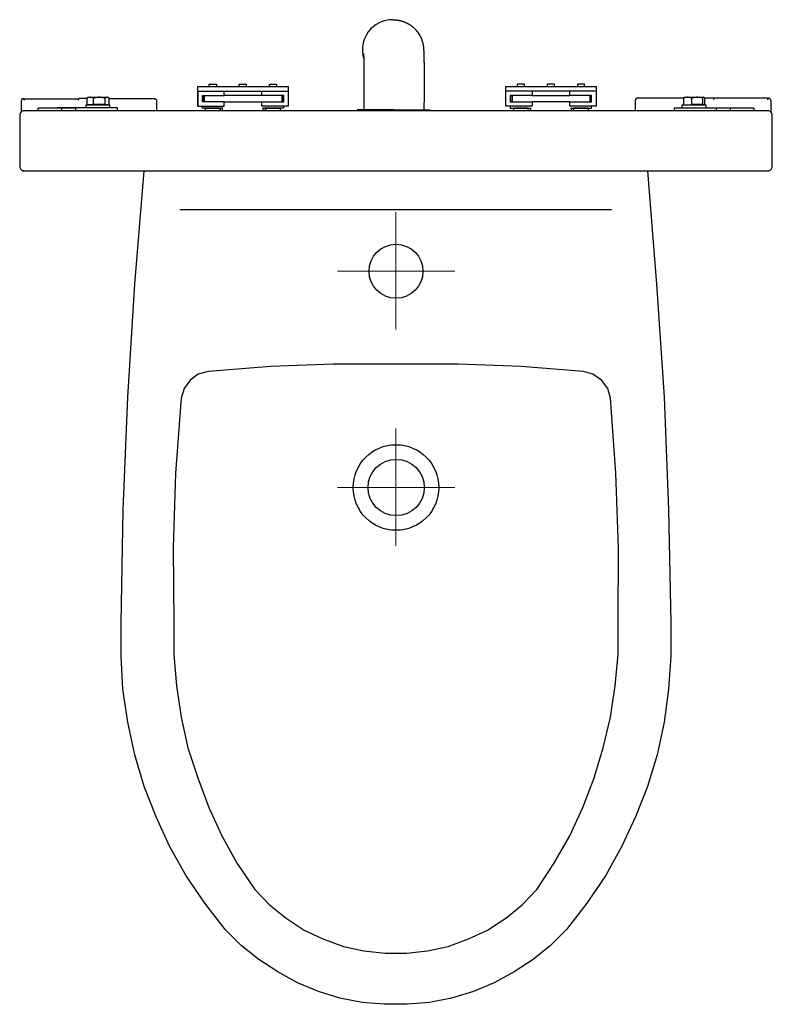
# Model space of a CAD drawing. Extents: x -0.25 to 0.25, y -0.553 to 0.1.
import ezdxf

# ---------------------------------------------------------------- set-up
doc = ezdxf.new("R2010")
doc.units = 0
doc.linetypes.add('ACAD_ISO03W100', pattern=[30, 12, -18])
doc.layers.add('Niedrukowalna', color=140, linetype='Continuous', lineweight=15)

# ---------------------------------------------------------------- blocks, each defined once
blk = doc.blocks.new('K85100_TOP')
at = {"lineweight": 30}
for points in [[(0.18262, -0.30011), (0.18262, -0.32227), (0.18104, -0.34421), (0.1781, -0.36614), (0.17358, -0.38763), (0.16702, -0.40866), (0.1591, -0.42901), (0.14983, -0.44892), (0.1392, -0.46814), (0.12676, -0.48623), (0.11319, -0.50365), (0.10256, -0.51428), (0.09103, -0.52354), (0.07859, -0.53192), (0.06524, -0.53915), (0.05145, -0.54481), (0.03697, -0.54933), (0.02228, -0.55227), (0.00735, -0.5534), (-0.0078, -0.5534), (-0.0225, -0.55227), (-0.0372, -0.54933), (-0.05145, -0.54481), (-0.06547, -0.53915), (-0.07859, -0.53192), (-0.09103, -0.52354), (-0.10279, -0.51428), (-0.11342, -0.50365), (-0.12699, -0.48623), (-0.13942, -0.46814), (-0.15028, -0.44892), (-0.15933, -0.42901), (-0.16724, -0.40866), (-0.17358, -0.38763), (-0.1781, -0.36614), (-0.18149, -0.34421), (-0.18262, -0.32227), (-0.18262, -0.30011), (-0.18126, -0.22502), (-0.1781, -0.15017), (-0.17358, -0.07508), (-0.16724, 0), (0.16702, 0), (0.17312, -0.07508), (0.1781, -0.15017), (0.18104, -0.22502)], [(-0.12473, -0.1332), (-0.13151, -0.13501), (-0.13671, -0.13886), (-0.14078, -0.14451), (-0.14282, -0.15084), (-0.14643, -0.2006), (-0.14802, -0.25035), (-0.14757, -0.30011), (-0.14757, -0.32114), (-0.14576, -0.34195), (-0.14282, -0.36276), (-0.1383, -0.38311), (-0.13174, -0.40301), (-0.12427, -0.42268), (-0.11568, -0.44145), (-0.1055, -0.46), (-0.09375, -0.47718), (-0.08402, -0.48736), (-0.07294, -0.49618), (-0.06095, -0.5041), (-0.04851, -0.50998), (-0.03494, -0.51496), (-0.02137, -0.51789), (-0.00712, -0.51948), (0.00689, -0.51948), (0.02092, -0.51789), (0.03471, -0.51496), (0.04806, -0.50998), (0.06072, -0.5041), (0.07294, -0.49618), (0.08379, -0.48736), (0.09352, -0.47718), (0.10482, -0.46), (0.11545, -0.44145), (0.12405, -0.42268), (0.13174, -0.40301), (0.13761, -0.38311), (0.14259, -0.36276), (0.14553, -0.34195), (0.14757, -0.32114), (0.14757, -0.30011), (0.14779, -0.25035), (0.14598, -0.2006), (0.14259, -0.15084), (0.14078, -0.14451), (0.13649, -0.13886), (0.13083, -0.13501), (0.1245, -0.1332), (0.08311, -0.12981), (0.0415, -0.12823), (-0.04173, -0.12823), (-0.08311, -0.12981)]]:
    blk.add_lwpolyline(points, close=True, dxfattribs=at)
at = {"lineweight": 13}
blk.add_lwpolyline([(0.16702, -0.00045), (0.16702, 0)], dxfattribs=at)
blk.add_lwpolyline([(0.16702, -0.00045), (0.16702, 0)], dxfattribs=at)
at = {"lineweight": 30}
blk.add_lwpolyline([(0.14327, -0.02578), (-0.1435, -0.02578)], dxfattribs=at)
for centre, radius in [((0, -0.0666), 0.01792), ((0, -0.21021), 0.02844), ((0.00011, -0.21021), 0.01866)]:
    blk.add_circle(centre, radius, dxfattribs=at)
at = {"layer": 'Niedrukowalna', "linetype": 'ACAD_ISO03W100', "lineweight": 5, "ltscale": 0.000435695}
for points in [[(0, -0.10537), (0, -0.0666), (0, -0.02742)], [(-0.03886, -0.0666), (0, -0.0666), (0.0391, -0.0666)], [(0, -0.24898), (0, -0.21021), (0, -0.17103)], [(-0.03886, -0.21021), (0, -0.21021), (0.0391, -0.21021)]]:
    blk.add_lwpolyline(points, dxfattribs=at)
blk = doc.blocks.new('99403_TOP')
for points in [[(-0.00215, 0.10038), (-0.00157, 0.10037), (-0.00137, 0.10037), (-0.00117, 0.10037), (-0.00098, 0.10036), (-0.00078, 0.10035), (-0.00058, 0.10034), (-0.00038, 0.10033), (-0.00019, 0.10031), (0.00001, 0.10029), (0.0002, 0.10027), (0.0004, 0.10025), (0.00059, 0.10023), (0.00079, 0.10021), (0.00098, 0.10018), (0.00117, 0.10015), (0.00137, 0.10012), (0.00156, 0.10009), (0.00175, 0.10006), (0.00194, 0.10003), (0.00213, 0.09999), (0.00231, 0.09995), (0.0025, 0.09991), (0.00268, 0.09987), (0.00287, 0.09983), (0.00305, 0.09978), (0.00323, 0.09974), (0.00341, 0.09969), (0.00359, 0.09964), (0.00377, 0.09959), (0.00395, 0.09954), (0.00412, 0.09949), (0.0043, 0.09943), (0.00447, 0.09938), (0.00464, 0.09932), (0.00481, 0.09926), (0.00498, 0.09921), (0.00514, 0.09915), (0.00531, 0.09908), (0.00547, 0.09902), (0.00563, 0.09896), (0.00579, 0.0989), (0.00595, 0.09883), (0.0061, 0.09876), (0.00626, 0.0987), (0.00641, 0.09863), (0.00656, 0.09856), (0.00671, 0.09849), (0.00686, 0.09842), (0.007, 0.09835), (0.00715, 0.09828), (0.00729, 0.09821), (0.00743, 0.09814), (0.00757, 0.09807), (0.00771, 0.09799), (0.00784, 0.09792), (0.00798, 0.09784), (0.00811, 0.09777), (0.00824, 0.09769), (0.00837, 0.09762), (0.0085, 0.09754), (0.00863, 0.09747), (0.00875, 0.09739), (0.00888, 0.09731), (0.009, 0.09724), (0.00912, 0.09716), (0.00924, 0.09708), (0.00935, 0.097), (0.00947, 0.09693), (0.00958, 0.09685), (0.00969, 0.09677), (0.0098, 0.0967), (0.00991, 0.09662), (0.01002, 0.09654), (0.01012, 0.09646), (0.01023, 0.09639), (0.01033, 0.09631), (0.01043, 0.09623), (0.01053, 0.09616), (0.01063, 0.09608), (0.01073, 0.096), (0.01082, 0.09593), (0.01092, 0.09585), (0.01101, 0.09578), (0.0111, 0.0957), (0.01119, 0.09562), (0.01128, 0.09555), (0.01137, 0.09547), (0.01145, 0.0954), (0.01154, 0.09532), (0.01162, 0.09525), (0.0117, 0.09517), (0.01179, 0.0951), (0.01187, 0.09503), (0.01194, 0.09495), (0.01202, 0.09488), (0.0121, 0.0948), (0.01217, 0.09473), (0.01225, 0.09466), (0.01232, 0.09459), (0.01239, 0.09452), (0.01246, 0.09444), (0.01253, 0.09437), (0.0126, 0.0943), (0.01267, 0.09423), (0.01274, 0.09416), (0.0128, 0.09409), (0.01287, 0.09402), (0.01293, 0.09395), (0.013, 0.09388), (0.01306, 0.09381), (0.01312, 0.09375), (0.01318, 0.09368), (0.01324, 0.09361), (0.0133, 0.09355), (0.01336, 0.09348), (0.01341, 0.09341), (0.01347, 0.09335), (0.01352, 0.09328), (0.01358, 0.09322), (0.01363, 0.09315), (0.01368, 0.09309), (0.01374, 0.09303), (0.01379, 0.09296), (0.01384, 0.0929), (0.01389, 0.09284), (0.01394, 0.09278), (0.01399, 0.09272), (0.01404, 0.09266), (0.01408, 0.0926), (0.01413, 0.09254), (0.01418, 0.09248), (0.01422, 0.09242), (0.01427, 0.09236), (0.01431, 0.0923), (0.01435, 0.09224), (0.0144, 0.09219), (0.01444, 0.09213), (0.01448, 0.09207), (0.01452, 0.09201), (0.01456, 0.09196), (0.0146, 0.0919), (0.01464, 0.09185), (0.01468, 0.09179), (0.01472, 0.09174), (0.01475, 0.09168), (0.01479, 0.09163), (0.01483, 0.09158), (0.01486, 0.09152), (0.0149, 0.09147), (0.01493, 0.09142), (0.01497, 0.09137), (0.015, 0.09131), (0.01504, 0.09126), (0.01507, 0.09121), (0.0151, 0.09116), (0.01513, 0.09111), (0.01516, 0.09106), (0.0152, 0.09101), (0.01523, 0.09096), (0.01526, 0.09091), (0.01529, 0.09087), (0.01534, 0.09077), (0.0154, 0.09068), (0.01546, 0.09058), (0.01551, 0.09049), (0.01556, 0.0904), (0.01561, 0.09031), (0.01566, 0.09022), (0.01571, 0.09014), (0.01576, 0.09005), (0.0158, 0.08997), (0.01585, 0.08988), (0.01589, 0.0898), (0.01593, 0.08972), (0.01598, 0.08964), (0.01602, 0.08956), (0.01606, 0.08948), (0.0161, 0.08941), (0.01613, 0.08933), (0.01617, 0.08926), (0.01621, 0.08918), (0.01625, 0.08911), (0.01628, 0.08904), (0.01632, 0.08897), (0.01635, 0.0889), (0.01638, 0.08883), (0.01641, 0.08876), (0.01645, 0.08869), (0.01648, 0.08863), (0.01651, 0.08856), (0.01654, 0.0885), (0.01657, 0.08844), (0.01659, 0.08837), (0.01662, 0.08831), (0.01665, 0.08825), (0.01667, 0.08819), (0.0167, 0.08813), (0.01673, 0.08807), (0.01675, 0.08801), (0.01677, 0.08796), (0.0168, 0.0879), (0.01682, 0.08784), (0.01684, 0.08779), (0.01686, 0.08774), (0.01689, 0.08768), (0.01691, 0.08763), (0.01693, 0.08758), (0.01695, 0.08753), (0.01697, 0.08748), (0.01698, 0.08742), (0.017, 0.08738), (0.01702, 0.08733), (0.01704, 0.08728), (0.01706, 0.08723), (0.01707, 0.08718), (0.01709, 0.08714), (0.01711, 0.08709), (0.01712, 0.08705), (0.01714, 0.087), (0.01715, 0.08696), (0.01717, 0.08691), (0.01718, 0.08687), (0.01719, 0.08683), (0.01721, 0.08679), (0.01722, 0.08674), (0.01725, 0.08666), (0.01727, 0.08658), (0.0173, 0.0865), (0.01732, 0.08643), (0.01735, 0.08635), (0.01737, 0.08628), (0.01739, 0.0862), (0.01741, 0.08613), (0.01743, 0.08606), (0.01746, 0.086), (0.01748, 0.08593), (0.01749, 0.08586), (0.01751, 0.0858), (0.01753, 0.08573), (0.01755, 0.08567), (0.01757, 0.08561), (0.01758, 0.08555), (0.0176, 0.08549), (0.01761, 0.08543), (0.01763, 0.08538), (0.01764, 0.08532), (0.01766, 0.08527), (0.01767, 0.08521), (0.01769, 0.08516), (0.0177, 0.08511), (0.01771, 0.08506), (0.01772, 0.08501), (0.01774, 0.08496), (0.01775, 0.08491), (0.01776, 0.08487), (0.01777, 0.08482), (0.01778, 0.08478), (0.01779, 0.08473), (0.0178, 0.08469), (0.01781, 0.08464), (0.01782, 0.0846), (0.01783, 0.08456), (0.01784, 0.08452), (0.01784, 0.08448), (0.01785, 0.08444), (0.01786, 0.0844), (0.01787, 0.08436), (0.01788, 0.08429), (0.0179, 0.08421), (0.01791, 0.08414), (0.01793, 0.08407), (0.01794, 0.084), (0.01795, 0.08393), (0.01797, 0.08387), (0.01798, 0.08381), (0.01799, 0.08374), (0.018, 0.08368), (0.01801, 0.08363), (0.01802, 0.08357), (0.01803, 0.08351), (0.01804, 0.08346), (0.01805, 0.0834), (0.01806, 0.08335), (0.01807, 0.0833), (0.01807, 0.08325), (0.01808, 0.0832), (0.01809, 0.08315), (0.01809, 0.08311), (0.0181, 0.08306), (0.01811, 0.08302), (0.01811, 0.08297), (0.01812, 0.08293), (0.01813, 0.08289), (0.01813, 0.08284), (0.01814, 0.0828), (0.01814, 0.08276), (0.01815, 0.08272), (0.01816, 0.08268), (0.01816, 0.08264), (0.01817, 0.0826), (0.01817, 0.08256), (0.01818, 0.08253), (0.01818, 0.08249), (0.01818, 0.08245), (0.01819, 0.08238), (0.0182, 0.08231), (0.01821, 0.08225), (0.01822, 0.08218), (0.01822, 0.08212), (0.01823, 0.08205), (0.01824, 0.08199), (0.01824, 0.08193), (0.01825, 0.08187), (0.01826, 0.08182), (0.01826, 0.08176), (0.01827, 0.0817), (0.01827, 0.08165), (0.01828, 0.08159), (0.01828, 0.08154), (0.01829, 0.08143), (0.0183, 0.08133), (0.01831, 0.08122), (0.01832, 0.08112), (0.01833, 0.08102), (0.01833, 0.08092), (0.01834, 0.08083), (0.01835, 0.08073), (0.01835, 0.08064), (0.01836, 0.08054), (0.01837, 0.08045), (0.01837, 0.08036), (0.01838, 0.08027), (0.01839, 0.08009), (0.0184, 0.0799), (0.01841, 0.07972), (0.01842, 0.07954), (0.01842, 0.07945), (0.01842, 0.07936), (0.01843, 0.07927), (0.01843, 0.07917), (0.01844, 0.07908), (0.01844, 0.07898), (0.01844, 0.07889), (0.01845, 0.07879), (0.01845, 0.07869), (0.01846, 0.07859), (0.01846, 0.07849), (0.01846, 0.07839), (0.01847, 0.07829), (0.01847, 0.07819), (0.01848, 0.07809), (0.01848, 0.07798), (0.01848, 0.07788), (0.01849, 0.07777), (0.01849, 0.07767), (0.01849, 0.07756), (0.0185, 0.07745), (0.0185, 0.07734), (0.0185, 0.07723), (0.01851, 0.07712), (0.01851, 0.07701), (0.01851, 0.0769), (0.01852, 0.07679), (0.01852, 0.07668), (0.01852, 0.07656), (0.01852, 0.07645), (0.01853, 0.07633), (0.01853, 0.07621), (0.01853, 0.07609), (0.01854, 0.07597), (0.01854, 0.07585), (0.01854, 0.07573), (0.01854, 0.07561), (0.01855, 0.07549), (0.01855, 0.07537), (0.01855, 0.07524), (0.01856, 0.07511), (0.01856, 0.07499), (0.01856, 0.07486), (0.01856, 0.07473), (0.01857, 0.0746), (0.01857, 0.07447), (0.01857, 0.07434), (0.01857, 0.07421), (0.01857, 0.07407), (0.01858, 0.07394), (0.01858, 0.0738), (0.01858, 0.07367), (0.01858, 0.07353), (0.01859, 0.07339), (0.01859, 0.07325), (0.01859, 0.07311), (0.01859, 0.07297), (0.01859, 0.07283), (0.0186, 0.07268), (0.0186, 0.07254), (0.0186, 0.07239), (0.0186, 0.07225), (0.0186, 0.0721), (0.01861, 0.07195), (0.01861, 0.0718), (0.01861, 0.07165), (0.01861, 0.0715), (0.01861, 0.07135), (0.01862, 0.0712), (0.01862, 0.07104), (0.01862, 0.07089), (0.01862, 0.07073), (0.01862, 0.07057), (0.01862, 0.07042), (0.01863, 0.07026), (0.01863, 0.0701), (0.01863, 0.06994), (0.01863, 0.06978), (0.01863, 0.06961), (0.01863, 0.06945), (0.01864, 0.06929), (0.01864, 0.06912), (0.01864, 0.06896), (0.01864, 0.06879), (0.01864, 0.06862), (0.01864, 0.06846), (0.01864, 0.06829), (0.01864, 0.06812), (0.01865, 0.06795), (0.01865, 0.06778), (0.01865, 0.0676), (0.01865, 0.06743), (0.01865, 0.06726), (0.01865, 0.06708), (0.01865, 0.06691), (0.01865, 0.06673), (0.01865, 0.06655), (0.01866, 0.06638), (0.01866, 0.0662), (0.01866, 0.06602), (0.01866, 0.06584), (0.01866, 0.06566), (0.01866, 0.06547), (0.01866, 0.06529), (0.01866, 0.06511), (0.01866, 0.06493), (0.01866, 0.06474), (0.01866, 0.06456), (0.01866, 0.06437), (0.01866, 0.06418), (0.01866, 0.06399), (0.01867, 0.06381), (0.01867, 0.06362), (0.01867, 0.06343), (0.01867, 0.06324), (0.01867, 0.06305), (0.01867, 0.06285), (0.01867, 0.06266), (0.01867, 0.06247), (0.01867, 0.06228), (0.01867, 0.06208), (0.01867, 0.06189), (0.01867, 0.06169), (0.01867, 0.06149), (0.01867, 0.0613), (0.01867, 0.0611), (0.01867, 0.0609), (0.01867, 0.0607), (0.01867, 0.06051), (0.01867, 0.06031), (0.01867, 0.06011), (0.01867, 0.0599), (0.01867, 0.0597), (0.01867, 0.0595), (0.01867, 0.0591), (0.01867, 0.05869), (0.01867, 0.05828), (0.01867, 0.05787), (0.01867, 0.05745), (0.01867, 0.05704), (0.01866, 0.05662), (0.01866, 0.0562), (0.01866, 0.05578), (0.01866, 0.05536), (0.01866, 0.05493), (0.01866, 0.05451), (0.01866, 0.05408), (0.01865, 0.05365), (0.01865, 0.05322), (0.01865, 0.05279), (0.01865, 0.05236), (0.01865, 0.05193), (0.01864, 0.05149), (0.01864, 0.05106), (0.01864, 0.05062), (0.01864, 0.05018), (0.01863, 0.04974), (0.01863, 0.0493), (0.01863, 0.04887), (0.01862, 0.04842), (0.01862, 0.04798), (0.01861, 0.0471), (0.01861, 0.04622), (0.0186, 0.04533), (0.01859, 0.04444), (0.01855, 0.04044)], [(-0.02156, 0.07798), (-0.02156, 0.07798), (-0.02156, 0.07797), (-0.02156, 0.07796), (-0.02156, 0.07796), (-0.02156, 0.07794), (-0.02156, 0.07793), (-0.02155, 0.07791), (-0.02155, 0.07789), (-0.02155, 0.07787), (-0.02155, 0.07785), (-0.02155, 0.07783), (-0.02155, 0.0778), (-0.02155, 0.07777), (-0.02154, 0.07774), (-0.02154, 0.07771), (-0.02154, 0.07768), (-0.02154, 0.07764), (-0.02154, 0.0776), (-0.02154, 0.07757), (-0.02153, 0.07753), (-0.02153, 0.07748), (-0.02153, 0.07744), (-0.02153, 0.0774), (-0.02153, 0.07735), (-0.02152, 0.0773), (-0.02152, 0.07725), (-0.02152, 0.0772), (-0.02152, 0.07715), (-0.02152, 0.0771), (-0.02151, 0.07704), (-0.02151, 0.07699), (-0.02151, 0.07693), (-0.02151, 0.07687), (-0.0215, 0.07681), (-0.0215, 0.07675), (-0.0215, 0.07669), (-0.0215, 0.07662), (-0.0215, 0.07656), (-0.02149, 0.07649), (-0.02149, 0.07643), (-0.02149, 0.07636), (-0.02149, 0.07629), (-0.02149, 0.07622), (-0.02148, 0.07615), (-0.02148, 0.07608), (-0.02148, 0.076), (-0.02148, 0.07593), (-0.02147, 0.07585), (-0.02147, 0.07577), (-0.02147, 0.0757), (-0.02147, 0.07562), (-0.02147, 0.07554), (-0.02146, 0.07546), (-0.02146, 0.07537), (-0.02146, 0.07529), (-0.02146, 0.07521), (-0.02146, 0.07512), (-0.02145, 0.07504), (-0.02145, 0.07495), (-0.02145, 0.07486), (-0.02145, 0.07477), (-0.02145, 0.07468), (-0.02144, 0.07459), (-0.02144, 0.0745), (-0.02144, 0.0744), (-0.02144, 0.07431), (-0.02144, 0.07422), (-0.02143, 0.07412), (-0.02143, 0.07402), (-0.02143, 0.07392), (-0.02143, 0.07383), (-0.02143, 0.07373), (-0.02142, 0.07362), (-0.02142, 0.07352), (-0.02142, 0.07342), (-0.02142, 0.07332), (-0.02142, 0.07321), (-0.02141, 0.07311), (-0.02141, 0.073), (-0.02141, 0.07289), (-0.02141, 0.07279), (-0.02141, 0.07268), (-0.02141, 0.07257), (-0.0214, 0.07246), (-0.0214, 0.07235), (-0.0214, 0.07223), (-0.0214, 0.07212), (-0.0214, 0.07201), (-0.0214, 0.07189), (-0.02139, 0.07178), (-0.02139, 0.07166), (-0.02139, 0.07154), (-0.02139, 0.07143), (-0.02139, 0.07131), (-0.02139, 0.07119), (-0.02139, 0.07107), (-0.02138, 0.07083), (-0.02138, 0.07058), (-0.02138, 0.07033), (-0.02137, 0.07008), (-0.02137, 0.06982), (-0.02137, 0.06956), (-0.02137, 0.0693), (-0.02136, 0.06904), (-0.02136, 0.06877), (-0.02136, 0.0685), (-0.02136, 0.06823), (-0.02136, 0.06795), (-0.02135, 0.06768), (-0.02135, 0.0674), (-0.02135, 0.06711), (-0.02135, 0.06683), (-0.02135, 0.06654), (-0.02134, 0.06625), (-0.02134, 0.06595), (-0.02134, 0.06566), (-0.02134, 0.06536), (-0.02134, 0.06506), (-0.02134, 0.06475), (-0.02134, 0.06445), (-0.02134, 0.06414), (-0.02134, 0.06383), (-0.02133, 0.06352), (-0.02133, 0.0632), (-0.02133, 0.06288), (-0.02133, 0.06256), (-0.02133, 0.06224), (-0.02133, 0.06192), (-0.02133, 0.0616), (-0.02133, 0.06127), (-0.02133, 0.06094), (-0.02133, 0.06061), (-0.02133, 0.06028), (-0.02133, 0.05994), (-0.02133, 0.05961), (-0.02133, 0.05927), (-0.02133, 0.05893), (-0.02133, 0.05859), (-0.02133, 0.05824), (-0.02133, 0.0579), (-0.02133, 0.05755), (-0.02133, 0.05721), (-0.02134, 0.05686), (-0.02134, 0.05651), (-0.02134, 0.05616), (-0.02134, 0.0558), (-0.02134, 0.05545), (-0.02134, 0.0551), (-0.02134, 0.05474), (-0.02134, 0.05438), (-0.02134, 0.05402), (-0.02135, 0.05366), (-0.02135, 0.0533), (-0.02135, 0.05294), (-0.02135, 0.05258), (-0.02135, 0.05222), (-0.02136, 0.05185), (-0.02136, 0.05149), (-0.02136, 0.05075), (-0.02137, 0.05002), (-0.02137, 0.04928), (-0.02138, 0.04854), (-0.02138, 0.0478), (-0.02139, 0.04706), (-0.0214, 0.04631), (-0.02141, 0.04482), (-0.02145, 0.04082)], [(-0.13171, 0.053), (-0.13171, 0.056), (-0.07171, 0.056), (-0.07171, 0.053)], [(-0.13159, 0.053), (-0.07159, 0.053), (-0.07159, 0.043), (-0.08909, 0.043), (-0.08909, 0.046), (-0.07459, 0.046), (-0.07459, 0.05), (-0.08909, 0.05), (-0.08909, 0.053)], [(-0.12409, 0.056), (-0.12409, 0.0576), (-0.11933, 0.0576), (-0.11933, 0.056)], [(-0.08909, 0.05), (-0.11409, 0.05), (-0.11409, 0.053)], [(-0.10429, 0.056), (-0.10429, 0.0576), (-0.09954, 0.0576), (-0.09954, 0.056)], [(-0.08409, 0.056), (-0.08409, 0.0576), (-0.07934, 0.0576), (-0.07934, 0.056)], [(0.1329, 0.053), (0.1329, 0.043), (0.1154, 0.043), (0.1154, 0.046), (0.0904, 0.046), (0.0904, 0.043), (0.0729, 0.043), (0.0729, 0.053)], [(0.08528, 0.056), (0.08528, 0.0576), (0.08052, 0.0576), (0.08052, 0.056)], [(0.0904, 0.053), (0.0904, 0.05), (0.1154, 0.05), (0.1154, 0.053)], [(0.10528, 0.056), (0.10528, 0.0576), (0.10052, 0.0576), (0.10052, 0.056)], [(0.12528, 0.056), (0.12528, 0.0576), (0.12052, 0.0576), (0.12052, 0.056)], [(-0.24899, 0.0465), (-0.24899, 0.03924)], [(-0.24801, 0.0479), (-0.248, 0.04791), (-0.24799, 0.04791), (-0.24797, 0.04791), (-0.24796, 0.04792), (-0.24795, 0.04792), (-0.24793, 0.04793), (-0.24792, 0.04793), (-0.2479, 0.04794), (-0.24789, 0.04794), (-0.24787, 0.04794), (-0.24785, 0.04795), (-0.24783, 0.04795), (-0.24782, 0.04796), (-0.2478, 0.04796), (-0.24778, 0.04796), (-0.24776, 0.04797), (-0.24774, 0.04797), (-0.24772, 0.04797), (-0.2477, 0.04798), (-0.24768, 0.04798), (-0.24766, 0.04798), (-0.24764, 0.04798), (-0.24761, 0.04799), (-0.24759, 0.04799), (-0.24757, 0.04799), (-0.24755, 0.04799), (-0.24753, 0.04799), (-0.2475, 0.04799), (-0.24748, 0.04799)], [(-0.24747, 0.04799), (-0.24737, 0.04799), (-0.24726, 0.04799), (-0.24712, 0.04799), (-0.24698, 0.04799), (-0.24682, 0.04799), (-0.24665, 0.04799), (-0.24647, 0.04799), (-0.24628, 0.04799), (-0.24609, 0.04799), (-0.2459, 0.04799), (-0.2457, 0.04799)], [(-0.2457, 0.04799), (-0.2123, 0.04799)], [(-0.2123, 0.04799), (-0.21219, 0.04799), (-0.21207, 0.04799), (-0.21196, 0.04799), (-0.21185, 0.04799), (-0.21174, 0.04799), (-0.21163, 0.04799), (-0.21152, 0.04799), (-0.21142, 0.04799), (-0.21132, 0.04799), (-0.21122, 0.04799), (-0.21113, 0.04799), (-0.21104, 0.04799), (-0.21095, 0.04799), (-0.21087, 0.04799), (-0.21079, 0.04799), (-0.21072, 0.04799), (-0.21065, 0.04799), (-0.21059, 0.04799), (-0.21053, 0.04799), (-0.21048, 0.04799), (-0.21044, 0.04799), (-0.2104, 0.04799), (-0.21037, 0.04799)], [(-0.19341, 0.0441), (-0.19056, 0.0441), (-0.19056, 0.04832), (-0.19076, 0.04846), (-0.19094, 0.04858), (-0.19112, 0.04868), (-0.1913, 0.04876), (-0.19147, 0.04882), (-0.19165, 0.04886), (-0.19182, 0.04889), (-0.19199, 0.0489), (-0.19216, 0.04889), (-0.19233, 0.04886), (-0.1925, 0.04882), (-0.19267, 0.04876), (-0.19285, 0.04868), (-0.19303, 0.04858), (-0.19322, 0.04846), (-0.19341, 0.04832), (-0.19341, 0.0441), (-0.20085, 0.0441), (-0.20085, 0.04832), (-0.20116, 0.04846), (-0.20147, 0.04858), (-0.20176, 0.04868), (-0.20204, 0.04876), (-0.20232, 0.04882), (-0.2026, 0.04886), (-0.20287, 0.04889), (-0.20315, 0.0489), (-0.20342, 0.04889), (-0.2037, 0.04886), (-0.20397, 0.04882), (-0.20425, 0.04876), (-0.20453, 0.04868), (-0.20483, 0.04858), (-0.20513, 0.04846), (-0.20544, 0.04832), (-0.20544, 0.0441), (-0.20085, 0.0441)], [(-0.20544, 0.04832), (-0.20523, 0.04847), (-0.20503, 0.0486), (-0.2045, 0.0489), (-0.1915, 0.0489), (-0.19097, 0.0486)], [(-0.19341, 0.04832), (-0.19367, 0.04839), (-0.19392, 0.04846), (-0.19417, 0.04852), (-0.19441, 0.04858), (-0.19465, 0.04863), (-0.19488, 0.04868), (-0.19534, 0.04876), (-0.19579, 0.04882), (-0.19624, 0.04886), (-0.19669, 0.04889), (-0.19713, 0.0489), (-0.19758, 0.04889), (-0.19802, 0.04886), (-0.19847, 0.04882), (-0.19892, 0.04876), (-0.19939, 0.04868), (-0.19962, 0.04863), (-0.19986, 0.04858), (-0.2001, 0.04852), (-0.20035, 0.04846), (-0.2006, 0.04839), (-0.20085, 0.04832)], [(-0.19056, 0.048), (-0.16051, 0.048)], [(-0.16051, 0.048), (-0.1604, 0.04799), (-0.1603, 0.04798), (-0.1602, 0.04796), (-0.1601, 0.04794), (-0.16, 0.04791), (-0.15991, 0.04787), (-0.15981, 0.04783), (-0.15973, 0.04778), (-0.15964, 0.04772), (-0.15956, 0.04766), (-0.15948, 0.04759), (-0.15941, 0.04752), (-0.15934, 0.04744), (-0.15928, 0.04736), (-0.15922, 0.04727), (-0.15917, 0.04719), (-0.15913, 0.04709), (-0.15909, 0.047), (-0.15906, 0.0469), (-0.15904, 0.0468), (-0.15902, 0.0467), (-0.15901, 0.0466), (-0.15901, 0.0465)], [(-0.15901, 0.0465), (-0.15901, 0.04)], [(-0.13159, 0.043), (-0.11409, 0.043), (-0.11409, 0.046), (-0.08909, 0.046), (-0.08909, 0.046)], [(-0.11409, 0.046), (-0.12859, 0.046), (-0.12859, 0.05), (-0.11409, 0.05)], [(-0.12821, 0.05), (-0.12821, 0.046)], [(-0.12746, 0.05), (-0.12746, 0.046)], [(-0.07584, 0.05), (-0.07584, 0.046)], [(-0.07521, 0.05), (-0.07521, 0.046)], [(0.0904, 0.05), (0.0759, 0.05), (0.0759, 0.046), (0.0904, 0.046)], [(0.0764, 0.046), (0.0764, 0.05)], [(0.07709, 0.05), (0.07709, 0.046)], [(0.1154, 0.046), (0.1299, 0.046), (0.1299, 0.05), (0.1154, 0.05)], [(0.12871, 0.05), (0.12871, 0.046)], [(0.1294, 0.046), (0.1294, 0.05)], [(0.1605, 0.04829), (0.1604, 0.04829), (0.1603, 0.04828), (0.1602, 0.04826), (0.1601, 0.04824), (0.16, 0.04821), (0.1599, 0.04817), (0.15981, 0.04813), (0.15972, 0.04808), (0.15964, 0.04802), (0.15956, 0.04796), (0.15948, 0.04789), (0.15941, 0.04782), (0.15934, 0.04774), (0.15928, 0.04766), (0.15922, 0.04757), (0.15917, 0.04748), (0.15913, 0.04739), (0.15909, 0.0473), (0.15906, 0.0472), (0.15903, 0.0471), (0.15902, 0.047), (0.15901, 0.0469), (0.159, 0.04679)], [(0.159, 0.04679), (0.159, 0.04)], [(0.19091, 0.04829), (0.1605, 0.04829)], [(0.20367, 0.0441), (0.20509, 0.0441), (0.20509, 0.04832), (0.205, 0.04846), (0.2049, 0.04858), (0.20481, 0.04868), (0.20472, 0.04876), (0.20464, 0.04882), (0.20455, 0.04886), (0.20447, 0.04889), (0.20438, 0.0489), (0.2043, 0.04889), (0.20421, 0.04886), (0.20413, 0.04882), (0.20404, 0.04876), (0.20395, 0.04868), (0.20386, 0.04858), (0.20377, 0.04846), (0.20367, 0.04832), (0.20367, 0.0441), (0.19658, 0.0441), (0.19658, 0.04832), (0.19638, 0.04839), (0.19619, 0.04846), (0.19582, 0.04858), (0.19546, 0.04868), (0.19511, 0.04876), (0.19476, 0.04882), (0.19442, 0.04886), (0.19408, 0.04889), (0.19374, 0.0489), (0.1934, 0.04889), (0.19306, 0.04886), (0.19272, 0.04882), (0.19238, 0.04876), (0.19203, 0.04868), (0.19167, 0.04858), (0.19129, 0.04846), (0.1911, 0.04839), (0.19091, 0.04832), (0.19091, 0.0441)], [(0.19091, 0.04832), (0.19097, 0.04841), (0.19103, 0.0485), (0.19109, 0.04857), (0.19115, 0.04864), (0.19121, 0.0487), (0.19127, 0.04875), (0.19138, 0.04883), (0.1915, 0.0489), (0.19374, 0.0489), (0.2045, 0.0489), (0.20462, 0.04883)], [(0.20367, 0.04832), (0.20343, 0.04839), (0.20319, 0.04846), (0.20295, 0.04852), (0.20272, 0.04858), (0.20227, 0.04868), (0.20183, 0.04876), (0.2014, 0.04882), (0.20098, 0.04886), (0.20055, 0.04889), (0.20013, 0.0489), (0.1997, 0.04889), (0.19928, 0.04886), (0.19885, 0.04882), (0.19842, 0.04876), (0.19798, 0.04868), (0.19753, 0.04858), (0.1973, 0.04852), (0.19706, 0.04846), (0.19682, 0.04839), (0.19658, 0.04832)], [(0.2123, 0.04829), (0.21218, 0.04829), (0.21207, 0.04829), (0.21196, 0.04829), (0.21184, 0.04829), (0.21173, 0.04829), (0.21163, 0.04829), (0.21152, 0.04829), (0.21142, 0.04829), (0.21131, 0.04829), (0.21122, 0.04829), (0.21112, 0.04829), (0.21103, 0.04829), (0.21095, 0.04829), (0.21086, 0.04829), (0.21079, 0.04829), (0.21071, 0.04829), (0.21065, 0.04829), (0.21059, 0.04829), (0.21053, 0.04829), (0.21048, 0.04829), (0.21043, 0.04829), (0.2104, 0.04829), (0.21036, 0.04829)], [(0.2457, 0.04829), (0.2123, 0.04829)], [(0.24747, 0.04829), (0.24737, 0.04829), (0.24725, 0.04829), (0.24712, 0.04829), (0.24698, 0.04829), (0.24682, 0.04829), (0.24665, 0.04829), (0.24647, 0.04829), (0.24628, 0.04829), (0.24609, 0.04829), (0.24589, 0.04829), (0.2457, 0.04829)], [(0.24748, 0.04829), (0.2475, 0.04829), (0.24752, 0.04829), (0.24755, 0.04829), (0.24757, 0.04829), (0.24759, 0.04829), (0.24761, 0.04829), (0.24763, 0.04828), (0.24765, 0.04828), (0.24768, 0.04828), (0.2477, 0.04828), (0.24772, 0.04827), (0.24774, 0.04827), (0.24776, 0.04827), (0.24778, 0.04826), (0.24779, 0.04826), (0.24781, 0.04826), (0.24783, 0.04825), (0.24785, 0.04825), (0.24787, 0.04824), (0.24788, 0.04824), (0.2479, 0.04823), (0.24792, 0.04823), (0.24793, 0.04823), (0.24795, 0.04822), (0.24796, 0.04822), (0.24797, 0.04821), (0.24798, 0.04821), (0.24799, 0.04821), (0.24801, 0.0482)], [(0.24899, 0.04679), (0.24899, 0.03924)], [(-0.225, 0.0417), (-0.225, 0.042), (-0.213, 0.042), (-0.213, 0.04)], [(-0.185, 0.04), (-0.185, 0.042), (-0.225, 0.042)], [(-0.19, 0.042), (-0.19, 0.0436), (-0.206, 0.0436), (-0.206, 0.042)], [(-0.2038, 0.0441), (-0.2038, 0.0436)], [(-0.1922, 0.0441), (-0.1922, 0.0436)], [(-0.11502, 0.0416), (-0.12871, 0.0416), (-0.12871, 0.043)], [(-0.12659, 0.04), (-0.12659, 0.0416), (-0.11683, 0.0416), (-0.11683, 0.04)], [(-0.11671, 0.04), (-0.11671, 0.0416)], [(-0.11521, 0.04), (-0.11521, 0.0416)], [(-0.08916, 0.043), (-0.08909, 0.043)], [(-0.07471, 0.043), (-0.07471, 0.0416), (-0.08836, 0.0416)], [(-0.08821, 0.04), (-0.08821, 0.0416)], [(-0.08671, 0.0416), (-0.08671, 0.04)], [(-0.08659, 0.04), (-0.08659, 0.0416), (-0.07684, 0.0416), (-0.07684, 0.04)], [(0.02264, 0.04), (0.02264, 0.0404), (-0.02553, 0.04086), (-0.02553, 0.04)], [(0.00006, 0.04), (0.00007, 0.04001), (0.00008, 0.04)], [(0.0759, 0.043), (0.0759, 0.0416), (0.08957, 0.0416)], [(0.08778, 0.04), (0.08778, 0.0416), (0.07802, 0.0416), (0.07802, 0.04)], [(0.0879, 0.04), (0.0879, 0.0416)], [(0.0894, 0.0416), (0.0894, 0.04)], [(0.11623, 0.0416), (0.1299, 0.0416), (0.1299, 0.043)], [(0.1164, 0.0416), (0.1164, 0.04)], [(0.1179, 0.0416), (0.1179, 0.04)], [(0.12778, 0.04), (0.12778, 0.0416), (0.11802, 0.0416), (0.11802, 0.04)], [(0.185, 0.04), (0.185, 0.042), (0.225, 0.042)], [(0.206, 0.042), (0.206, 0.0436), (0.19, 0.0436), (0.19, 0.042)], [(0.1922, 0.0441), (0.1922, 0.0436)], [(0.2038, 0.0441), (0.2038, 0.0436)], [(0.213, 0.04), (0.213, 0.042), (0.225, 0.042), (0.225, 0.0417)], [(-0.24748, 0.00001), (-0.2475, 0.00001), (-0.24751, 0.00001), (-0.24752, 0.00001), (-0.24754, 0.00001), (-0.24755, 0.00001), (-0.24756, 0.00001), (-0.24758, 0.00001), (-0.24759, 0.00001), (-0.2476, 0.00001), (-0.24762, 0.00001), (-0.24763, 0.00002), (-0.24764, 0.00002), (-0.24766, 0.00002), (-0.24767, 0.00002), (-0.24768, 0.00002), (-0.2477, 0.00002), (-0.24771, 0.00002), (-0.24772, 0.00003), (-0.24773, 0.00003), (-0.24774, 0.00003), (-0.24776, 0.00003), (-0.24777, 0.00003), (-0.24778, 0.00004), (-0.24779, 0.00004), (-0.2478, 0.00004), (-0.24781, 0.00004), (-0.24783, 0.00005), (-0.24784, 0.00005), (-0.24785, 0.00005), (-0.24786, 0.00005), (-0.24787, 0.00006), (-0.24788, 0.00006), (-0.24789, 0.00006), (-0.2479, 0.00006), (-0.24791, 0.00007), (-0.24792, 0.00007), (-0.24793, 0.00007), (-0.24793, 0.00007), (-0.24794, 0.00008), (-0.24795, 0.00008), (-0.24795, 0.00008), (-0.24796, 0.00008), (-0.24797, 0.00008), (-0.24797, 0.00009), (-0.24798, 0.00009), (-0.24799, 0.00009), (-0.24799, 0.00009), (-0.248, 0.00009), (-0.24801, 0.0001), (-0.24801, 0.0001), (-0.24802, 0.0001), (-0.24803, 0.0001), (-0.24803, 0.00011)], [(-0.24725, 0.00001), (-0.2473, 0.00001), (-0.24735, 0.00001), (-0.24739, 0.00001), (-0.24743, 0.00001), (-0.24747, 0.00001)]]:
    blk.add_lwpolyline(points)
for points in [[(-0.13171, 0.043), (-0.13171, 0.053), (-0.1317, 0.053), (-0.13159, 0.053), (-0.13159, 0.043)], [(0.0754, 0.053), (0.0729, 0.053), (0.0729, 0.056), (0.1329, 0.056), (0.1329, 0.053)]]:
    blk.add_lwpolyline(points, close=True)
for points in [[(-0.2467, 0.04696, 0.542423), (-0.24811, 0.04786)], [(-0.20544, 0.048), (-0.2103, 0.048, 0.412536), (-0.2113, 0.047)], [(0.2113, 0.0473, 0.412536), (0.2103, 0.04829), (0.20509, 0.04829)], [(0.2481, 0.04816, 0.542423), (0.2467, 0.04725)], [(-0.2225, 0.04, 0.414214), (-0.222, 0.0405), (-0.222, 0.0412, 0.414214), (-0.2225, 0.0417), (-0.2375, 0.0417, 0.414214), (-0.238, 0.0412), (-0.238, 0.0405, 0.414214), (-0.2375, 0.04)], [(0.2375, 0.04, 0.414214), (0.238, 0.0405), (0.238, 0.0412, 0.414214), (0.2375, 0.0417), (0.2225, 0.0417, 0.414214), (0.222, 0.0412), (0.222, 0.0405, 0.414214), (0.2225, 0.04)], [(-0.24811, 0.00014, 0.136344), (-0.24758, 0.00006)]]:
    blk.add_lwpolyline(points, format="xyb")
blk.add_lwpolyline([(-0.247, 0), (0.247, 0, 0.414214), (0.25, 0.003), (0.25, 0.037, 0.414214), (0.247, 0.04), (-0.247, 0.04, 0.414214), (-0.25, 0.037), (-0.25, 0.003, 0.414214)], format="xyb", close=True)
for centre, major_axis, ratio, start_param, end_param in [((-0.00234, 0.08038), (-0.00019, -0.02), 0.999813, 3.141593, 5.022653), ((-0.24749, 0.0465), (0.00106, 0.00106), 0.999992, 1.570796, 2.356186), ((-0.24749, 0.0465), (0.00106, 0.00106), 0.999992, 1.206599, 1.570796), ((-0.2477, 0.04695), (0.001, 0.000004), 0.99998, 6.283145, 6.283185), ((0.2477, 0.04725), (-0.001, 0.000004), 0.99998, 0, 0.00004), ((0.24749, 0.04679), (-0.00106, 0.00106), 0.999992, 4.712389, 5.076586), ((0.24749, 0.04679), (-0.00106, 0.00106), 0.999992, 3.926999, 4.712389), ((-0.24749, 0.00151), (-0.00106, 0.00106), 0.999992, 1.596223, 1.934993)]:
    blk.add_ellipse(centre, major_axis=major_axis, ratio=ratio, start_param=start_param, end_param=end_param)

msp = doc.modelspace()

# ---------------------------------------------------------------- block references
for name in ['99403_TOP', 'K85100_TOP']:
    msp.add_blockref(name, (0.00011, 0))

doc.saveas('drawing.dxf')
